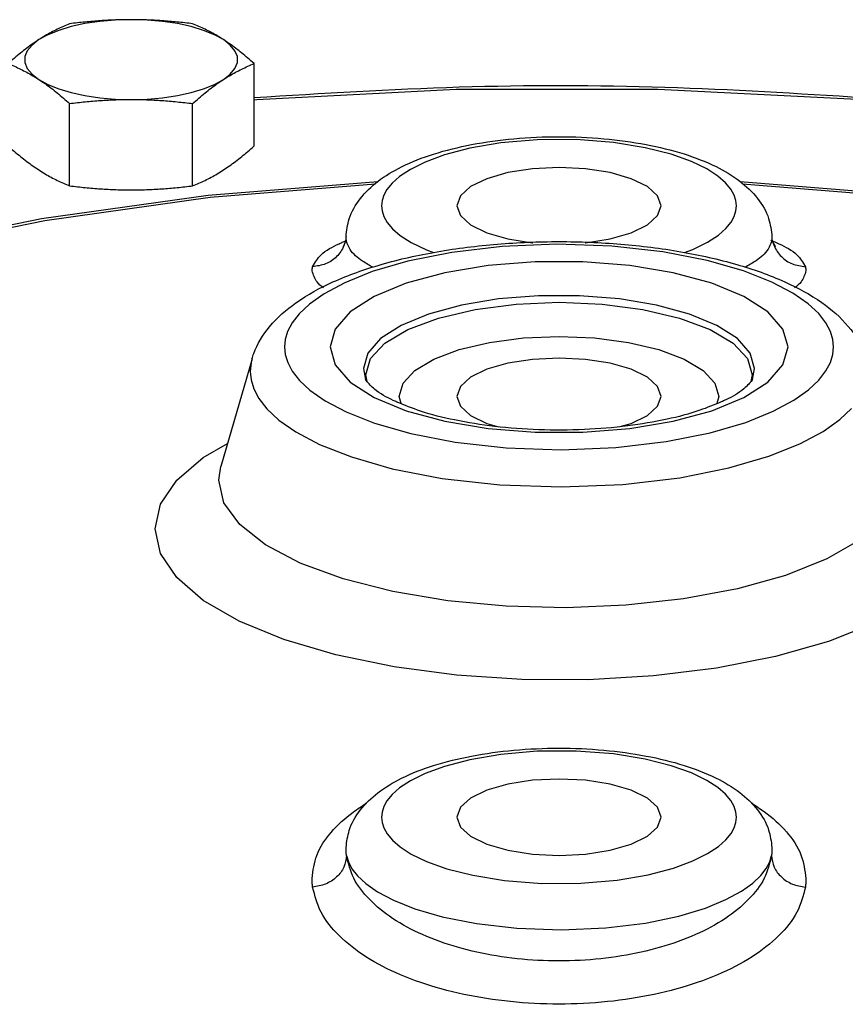
# Model space of a CAD drawing. Units: inches. Extents: x -0.5 to 70.3, y -1.1 to 47.4.
# Drawn here: x 41.9 to 44.8, y 24 to 27.5 of the extents above; entities that cross this region are included whole.
import ezdxf

# ---------------------------------------------------------------- set-up
doc = ezdxf.new("R2010")
doc.units = ezdxf.units.IN
doc.header["$MEASUREMENT"] = 0

msp = doc.modelspace()

# ---------------------------------------------------------------- linework, layer by layer
at = {"color": 7, "linetype": 'Continuous'}
for p, q in [((42.6833101788, 27.0134795242), (42.6833101788, 27.3033738358)), ((42.033791126, 26.8730020516), (42.033791126, 27.1628963632)), ((42.4668038278, 26.8730020516), (42.4668038278, 27.1628963632)), ((43.0038922588, 26.6747032624), (42.99629017, 26.6582762274)), ((43.003986962, 26.6750307934), (43.0038922588, 26.6747032624)), ((43.0068318076, 26.6909823592), (43.0068550582, 26.6934376044)), ((43.0068550582, 26.6934376044), (43.0068589294, 26.6935669244)), ((44.5066517666, 26.6935653998), (44.5066555618, 26.6934386026)), ((44.5066555618, 26.6934386026), (44.5066788414, 26.6909823592)), ((44.5095298296, 26.6750282462), (44.5096173304, 26.6747255246)), ((42.6758209222, 26.2635169706), (42.5655630882, 25.884234397)), ((43.0679409598, 26.2290640506), (43.0753647226, 26.1912824596)), ((44.438144373, 26.1912785282), (44.4455696892, 26.2290640506)), ((43.0753647226, 26.1912824596), (43.07544038859999, 26.191091455)), ((43.081130655, 26.18332662), (43.07631410800001, 26.2077341528)), ((44.4371965408, 26.2077341528), (44.4323897268, 26.1833765146)), ((44.4380702674, 26.1910914724), (44.438144373, 26.1912785282)), ((43.20135915180001, 26.106158684), (43.1937756856, 26.1314756152)), ((44.3197349632, 26.1314756152), (44.3121743678, 26.106253239)), ((42.5585207974, 25.8356407768), (42.5655598352, 25.8842232054)), ((43.0068318076, 24.5369944472), (43.0069702926, 24.5424947538)), ((43.0069702926, 24.5424947538), (43.00697366560001, 24.54257135)), ((44.5065367016, 24.5425777026), (44.5065392098, 24.542520887)), ((44.5065392098, 24.542520887), (44.5066788414, 24.5369944472))]:
    msp.add_line(p, q, dxfattribs=at)
for points in [[(42.250297477, 27.4582638774), (42.1943977868, 27.456694361), (42.1397530316, 27.452021557), (42.0875789004, 27.444350038), (42.0390418052, 27.4338516196), (41.9952252074, 27.4207610746), (41.957107042, 27.4053709718), (41.9255379506, 27.3880251412)], [(42.5750570034, 27.3880251412), (42.543487912, 27.4053709716), (42.5053697466, 27.4207610746), (42.4615531488, 27.4338516194), (42.4130160536, 27.444350038), (42.3608419222, 27.452021557), (42.306197167, 27.456694361), (42.250297477, 27.4582638774)], [(41.9255379506, 27.3880251412), (41.9012195342, 27.3691083148), (41.8846993352, 27.3490452966), (41.8763460294, 27.3282841824), (41.8763460294, 27.3072886276), (41.884699335, 27.2865275134), (41.9012195342, 27.2664644952), (41.9255379504, 27.2475476688)], [(42.5750570034, 27.2475476686), (42.5993754196, 27.2664644952), (42.6158956188, 27.2865275134), (42.6242489244, 27.3072886276), (42.6242489244, 27.3282841822), (42.6158956188, 27.3490452966), (42.5993754196, 27.3691083148), (42.5750570034, 27.3880251412)], [(41.9255379504, 27.2475476688), (41.9571070418, 27.2302018382), (41.9952252072, 27.2148117354), (42.039041805, 27.2017211904), (42.0875789002, 27.191222772), (42.1397530316, 27.183551253), (42.1943977868, 27.178878449), (42.250297477, 27.1773089324)], [(42.250297477, 27.1773089324), (42.306197167, 27.178878449), (42.3608419222, 27.183551253), (42.4130160534, 27.191222772), (42.4615531486, 27.2017211904), (42.5053697464, 27.2148117352), (42.5434879118, 27.2302018382), (42.5750570034, 27.2475476686)], [(44.8302004702, 27.1741623628), (44.80672325760001, 27.1766022666), (44.1042649518, 27.2122504576), (43.3948313152, 27.2118824772), (42.6926486142, 27.1755064304), (42.6833101788, 27.1745254726)], [(44.3817553244, 26.802826635), (44.3798279706, 26.8211993946), (44.37358046600001, 26.8405702092), (44.3619569394, 26.8612891204), (44.343409488, 26.8835729724), (44.3158732072, 26.9074565146), (44.27678800100001, 26.932697113), (44.22320667, 26.9586590506), (44.15196947779999, 26.9842033084), (44.06049792060001, 27.007446615), (43.94811097180001, 27.0257112014), (43.8176481996, 27.0358404436), (43.680327889, 27.0351971874), (43.552237553, 27.0240647972), (43.4427574108, 27.005262605), (43.3540992758, 26.9818915944), (43.285248788, 26.9565092818), (43.2334914182, 26.9308628338), (43.1957272658, 26.9060116618), (43.1690843942, 26.8825286676), (43.15109107, 26.8606128774), (43.1397703742, 26.8402018578), (43.1336539994, 26.8210624108), (43.1317553244, 26.802826635)], [(44.1161303244, 26.802826635), (44.1038849184, 26.8376699534), (44.06798320399999, 26.8701387572), (44.010871824, 26.8980203512), (43.9364428244, 26.9194146506), (43.8497684188, 26.9328636696), (43.7567553244, 26.9374508794), (43.66374223020001, 26.9328636696), (43.5770678244, 26.9194146506), (43.502638825, 26.8980203512), (43.445527445, 26.8701387572), (43.40962573060001, 26.8376699534), (43.3973803244, 26.802826635)], [(39.5466965632, 25.726680499), (39.7659759936, 25.9463877492), (40.066127539, 26.1519598472), (40.4412272898, 26.3394541442), (40.8838415344, 26.505126839), (41.385075725, 26.6455922412), (41.9345755338, 26.7579197198), (42.5209702608, 26.8397996068), (43.1186239888, 26.8884758738)], [(44.394572375, 26.8885002764), (44.9924965966, 26.8398044236), (45.578894369, 26.7579266902), (46.1283978608, 26.6456011644), (46.6296355356, 26.50513774), (47.0722536412, 26.339466991), (47.0793970736, 26.3358964104)], [(39.5729248842, 25.726685772), (39.7908676526, 25.9450131898), (40.0891706804, 26.149293022), (40.4619471066, 26.3356075232), (40.9018097632, 26.5002368036), (41.39992003, 26.6398167862), (41.9459889344, 26.7514356282), (42.5287178326, 26.8327985154), (43.11018220939999, 26.880153105)], [(44.4031043324, 26.880170907), (44.98477536, 26.8328004356), (45.5675056572, 26.7514383754), (46.1135761328, 26.6398202744), (46.6116873536, 26.5002411978), (47.0355158128, 26.3416144542)], [(43.1317553244, 26.802826635), (43.1336826782, 26.7844538752), (43.139930183, 26.7650830606), (43.1515537096, 26.7443641494), (43.17010116100001, 26.7220802974), (43.1976374418, 26.6981967552), (43.2367226478, 26.6729561568), (43.29030397899999, 26.6469942194), (43.315237114, 26.6380536868)], [(43.3973803244, 26.802826635), (43.40962573060001, 26.7679833166), (43.445527445, 26.7355145126), (43.502638825, 26.7076329188), (43.5770678244, 26.6862386192), (43.66374223020001, 26.6727896004), (43.6643818112, 26.6727580576)], [(43.8492155296, 26.672762333), (43.8497684188, 26.6727896004), (43.9364428244, 26.6862386192), (44.010871824, 26.7076329188), (44.06798320399999, 26.7355145126), (44.1038849184, 26.7679833166), (44.1161303244, 26.802826635)], [(44.1982244634, 26.6380704484), (44.22826186100001, 26.649143988), (44.2800192308, 26.674790436), (44.31778338319999, 26.6996416082), (44.3444262548, 26.7231246022), (44.362419579, 26.7450403924), (44.37374027479999, 26.7654514122), (44.3798566496, 26.784590859), (44.3817553244, 26.802826635)], [(44.723339451, 26.305322588), (44.7206590342, 26.3322695254), (44.71207835520001, 26.360432468), (44.6962370212, 26.3904653152), (44.6710301978, 26.4228237094), (44.6335499, 26.457726093), (44.5800686664, 26.4950227554), (44.5061044608, 26.5340351016), (44.4067848942, 26.5733025088), (44.2786222462, 26.6101009896), (44.1222084006, 26.6405332288), (43.9422505648, 26.660681017), (43.7493788856, 26.6674007512), (43.5571517716, 26.6596068072), (43.37897122779999, 26.6386096454), (43.2250189566, 26.60769792), (43.099459294, 26.5708038658), (43.0025048422, 26.5317631524), (42.9303705526, 26.4931394516), (42.8781786178, 26.4562791142), (42.841552415, 26.4218055604), (42.8168630946, 26.3898271876), (42.801295866, 26.360099671), (42.7928282956, 26.332152284), (42.790171198, 26.305322588)], [(44.5630312668, 26.305322588), (44.5451655038, 26.3685545084), (44.4925180468, 26.4288472762), (44.4078738636, 26.4834578492), (44.2951423074, 26.530155157), (44.15917614, 26.567048552), (44.0055966694, 26.5926140508), (43.84096760600001, 26.6057069026), (43.67247501, 26.6057042174), (43.507848191, 26.5926060312), (43.3542739482, 26.567035448), (43.2183176072, 26.5301380462), (43.1056004596, 26.4834391498), (43.02097187899999, 26.4288297416), (42.9683371988, 26.3685406016), (42.9504793822, 26.305322588)], [(44.4455696892, 26.2290640506), (44.4302372596, 26.283204285), (44.38521582560001, 26.3346884878), (44.31288085, 26.3813173248), (44.2165748328, 26.4211868462), (44.1004402364, 26.4526843608), (43.9692763308, 26.474509999), (43.82868562479999, 26.4856876842), (43.68479844180001, 26.4856866332), (43.54420643060001, 26.4745065962), (43.413042866, 26.4526783984), (43.2969119784, 26.4211788084), (43.2006133344, 26.3813088574), (43.1282865522, 26.3346815134), (43.0832712428, 26.283200541), (43.0679409598, 26.2290640506)], [(43.07631410800001, 26.2077341528), (43.09334616100001, 26.2644086618), (43.1436007178, 26.3182532216), (43.22476163859999, 26.3666587042), (43.3326578556, 26.4070661968), (43.4616294846, 26.4374083126), (43.6053349502, 26.4562404186), (43.756751126, 26.4626318974), (43.9081713216, 26.456240724), (44.0518802886, 26.4374083498), (44.1808448418, 26.4070683788), (44.2887346936, 26.3666652458), (44.369903009, 26.318258206), (44.4201650434, 26.2644077), (44.4371965408, 26.2077341528)], [(43.1937756856, 26.1314756152), (43.207797262, 26.1782520206), (43.2493354448, 26.2228289696), (43.3164723518, 26.2629069494), (43.4057603642, 26.2963657014), (43.5125119602, 26.3214906264), (43.631473825, 26.3370833226), (43.75682073279999, 26.342371479), (43.8821632674, 26.337072441), (44.0011091316, 26.3214705788), (44.107832805, 26.2963408292), (44.19709191560001, 26.2628814906), (44.2642106628, 26.222800581), (44.30573341, 26.1782189326), (44.3197349632, 26.1314756152)], [(42.790171198, 26.305322588), (42.7928516148, 26.2783756506), (42.8014322938, 26.250212708), (42.8172736278, 26.2201798608), (42.8424804512, 26.1878214666), (42.879960749, 26.152919083), (42.9334419826, 26.1156224206), (43.00740618819999, 26.0766100744), (43.1067257548, 26.037342667), (43.2348884028, 26.0005441862), (43.3913022484, 25.9701119472), (43.5712600842, 25.9499641588), (43.7641317634, 25.9432444248), (43.9563588774, 25.9510383686), (44.1345394212, 25.9720355304), (44.2884916922, 26.0029472558), (44.414051355, 26.0398413102), (44.5110058068, 26.0788820236), (44.5831400964, 26.1175057244), (44.6353320312, 26.1543660618), (44.67195823399999, 26.1888396156), (44.69664755439999, 26.2208179884), (44.712214783, 26.2505455048), (44.7206823532, 26.278492892), (44.723339451, 26.305322588)], [(42.9504793822, 26.305322588), (42.9683451452, 26.2420906674), (43.0209926022, 26.1817978998)], [(44.4079101894, 26.1272060262), (44.49253877, 26.1818154342), (44.5451734502, 26.2421045744), (44.5630312668, 26.305322588)], [(42.6756733776, 26.2630064332), (42.6724220244, 26.24961514), (42.6694304696, 26.2194212112)], [(44.1161303244, 26.1314756152), (44.1038849184, 26.1663189336), (44.06798320399999, 26.1987877374), (44.010871824, 26.2266693314), (43.9364428244, 26.248063631), (43.8497684188, 26.2615126498), (43.7567553244, 26.2660998598), (43.66374223020001, 26.2615126498), (43.5770678244, 26.248063631), (43.502638825, 26.2266693314), (43.445527445, 26.1987877374), (43.40962573060001, 26.1663189336), (43.3973803244, 26.1314756152)], [(42.6694304696, 26.2194212112), (42.672448175, 26.1890957884), (42.6821030208, 26.1574153686), (42.699925908, 26.1236310984), (42.7282847974, 26.087230405), (42.7704517238, 26.0479674306), (42.830620878, 26.006010497), (42.9138365638, 25.9621227176), (43.0255829382, 25.91794751), (43.1697806618, 25.8765517828), (43.345754601, 25.8423219126), (43.5481953054, 25.8196653702), (43.7651353996, 25.8121143076), (43.9813304654, 25.820884636), (44.1817234584, 25.8445005614), (44.3548804784, 25.87926655), (44.496119869, 25.9207642972), (44.605191397, 25.9646800724), (44.6863441816, 26.0081285542), (44.7450623198, 26.049594007), (44.7862687918, 26.0883745816)], [(43.0209926022, 26.1817978998), (43.1056367854, 26.1271873268), (43.2183683416, 26.080490019), (43.354334509, 26.043596624), (43.5079139796, 26.018031125), (43.672543043, 26.0049382732), (43.841035639, 26.0049409586), (44.005662458, 26.0180391448), (44.1592367008, 26.0436097278), (44.2951930418, 26.0805071298), (44.4079101894, 26.1272060262)], [(43.3973803244, 26.1314756152), (43.40962573060001, 26.0966322968), (43.445527445, 26.064163493), (43.502638825, 26.036281899), (43.5442760904, 26.024313444)], [(43.97151863, 26.0249699908), (44.010871824, 26.036281899), (44.06798320399999, 26.064163493), (44.1038849184, 26.0966322968), (44.1161303244, 26.1314756152)], [(42.3348136122, 25.664424606), (42.3538863138, 25.7513759302), (42.4106805032, 25.8360912434), (42.5036993152, 25.9162117594), (42.5892509546, 25.9657197178)], [(44.8148311172, 25.6249794012), (44.6994111486, 25.5585417756), (44.554619949, 25.5007546294), (44.3846410606, 25.4533354338), (44.194989077, 25.4178717578), (43.9918615692, 25.395499385), (43.7815105652, 25.3868700266), (43.570530794, 25.392228333), (43.3650770982, 25.4114322364), (43.1718292612, 25.4438897668), (42.9966013774, 25.4886628562), (42.8455486384, 25.5441524666), (42.72285667, 25.6087579334), (42.6324842708, 25.6803797518), (42.5771363514, 25.756826309), (42.5585207974, 25.8356407768)], [(44.8656789844, 25.3310023148), (44.70523005939999, 25.2675689356), (44.5188085066, 25.2147104934), (44.3118552212, 25.174021459), (44.09004177600001, 25.146594383), (43.859441798, 25.1331466418), (43.626195295, 25.1340059678), (43.3963345628, 25.1491512134), (43.1760251954, 25.1782044762), (42.9712256744, 25.2204152132), (42.7876603806, 25.2746225094), (42.6305485964, 25.339233147), (42.503713258, 25.4126277152), (42.4106961168, 25.4927407888), (42.3538922082, 25.5774599372), (42.3348136122, 25.664424606)], [(44.3817553244, 24.6488387228), (44.3798279706, 24.6672114824), (44.37358046600001, 24.6865822972), (44.3619569394, 24.7073012084), (44.343409488, 24.7295850602), (44.3158732072, 24.7534686026), (44.27678800100001, 24.7787092008), (44.22320667, 24.8046711384), (44.15196947779999, 24.8302153962), (44.06049792060001, 24.8534587028), (43.94811097180001, 24.8717232892), (43.8176481996, 24.8818525314), (43.680327889, 24.8812092752), (43.552237553, 24.870076885), (43.4427574108, 24.8512746928), (43.3540992758, 24.8279036822), (43.285248788, 24.8025213696), (43.2334914182, 24.7768749218), (43.1957272658, 24.7520237496), (43.1690843942, 24.7285407556), (43.15109107, 24.7066249654), (43.1397703742, 24.6862139456), (43.1336539994, 24.6670744986), (43.1317553244, 24.6488387228)], [(44.1161303244, 24.6488387228), (44.1038849184, 24.6836820412), (44.06798320399999, 24.716150845), (44.010871824, 24.744032439), (43.9364428244, 24.7654267386), (43.8497684188, 24.7788757574), (43.7567553244, 24.7834629674), (43.66374223020001, 24.7788757574), (43.5770678244, 24.7654267386), (43.502638825, 24.744032439), (43.445527445, 24.716150845), (43.40962573060001, 24.6836820412), (43.3973803244, 24.6488387228)], [(43.1317553244, 24.6488387228), (43.1336826782, 24.6304659632), (43.139930183, 24.6110951484), (43.1515537096, 24.5903762372), (43.17010116100001, 24.5680923854), (43.1976374418, 24.544208843), (43.2367226478, 24.5189682448), (43.29030397899999, 24.4930063072), (43.3615411712, 24.4674620494), (43.4530127284, 24.4442187428), (43.56539967720001, 24.4259541564), (43.6958624494, 24.4158249142), (43.83318276, 24.4164681704), (43.96127309600001, 24.4276005606), (44.0707532382, 24.4464027528), (44.15941137319999, 24.4697737634), (44.22826186100001, 24.495156076), (44.2800192308, 24.5208025238), (44.31778338319999, 24.545653696), (44.3444262548, 24.56913669), (44.362419579, 24.5910524802), (44.37374027479999, 24.6114635), (44.3798566496, 24.630602947), (44.3817553244, 24.6488387228)], [(43.3973803244, 24.6488387228), (43.40962573060001, 24.6139954044), (43.445527445, 24.5815266006), (43.502638825, 24.5536450066), (43.5770678244, 24.532250707), (43.66374223020001, 24.5188016882), (43.7567553244, 24.5142144782), (43.8497684188, 24.5188016882), (43.9364428244, 24.532250707), (44.010871824, 24.5536450066), (44.06798320399999, 24.5815266006), (44.1038849184, 24.6139954044), (44.1161303244, 24.6488387228)], [(43.008548037, 24.5135266668), (43.0150473826, 24.4912779376), (43.0273340012, 24.467578027), (43.0469848022, 24.4421607972), (43.0761107746, 24.4149408552), (43.1173495344, 24.386096755), (43.173777055, 24.3561850354), (43.2487920074, 24.3262362074), (43.3455331374, 24.2979825664), (43.4657259242, 24.2740006192), (43.6084109786, 24.2575363644), (43.7656968142, 24.2520057632), (43.9215806028, 24.2588544752), (44.0612061238, 24.2761753936), (44.17818036640001, 24.3005333692), (44.271980778, 24.3287740536), (44.3445896942, 24.3584565844), (44.3992068188, 24.3879742438), (44.4391505148, 24.4163683668), (44.4674146732, 24.4431419146), (44.4865446012, 24.4681569612), (44.4985616596, 24.4915244942), (44.504962612, 24.5135266668)]]:
    msp.add_lwpolyline(points, dxfattribs=at)
for points in [[(42.033791126, 27.4438513082), (42.0116209022, 27.4345294964), (41.990034315, 27.4245151402), (41.96859076699999, 27.413535021), (41.947094833, 27.4013983516), (41.9255379506, 27.3880251412)], [(42.250297477, 27.4582638774), (42.1959721216, 27.4572913512), (42.1420859112, 27.4544625658), (42.0884270834, 27.4499549524), (42.033791126, 27.4438513082)], [(42.4668038278, 27.4438513082), (42.4119423204, 27.4499771466), (42.3582346748, 27.454481442), (42.3044471116, 27.4572976002), (42.250297477, 27.4582638774)], [(42.5750570034, 27.3880251412), (42.5534954892, 27.4014010938), (42.5319957776, 27.413539542), (42.5105508232, 27.4245199224), (42.4889710832, 27.4345308068), (42.4668038278, 27.4438513082)], [(41.9255379506, 27.3880251412), (41.9039764362, 27.3734212494), (41.8824767248, 27.3576600528), (41.8610317702, 27.3408118454), (41.8394520304, 27.3228192342), (41.817284775, 27.3033738358)], [(42.6833101788, 27.3033738358), (42.661139955, 27.3228217756), (42.6395533678, 27.3408198006), (42.6181098198, 27.3576664442), (42.5966138858, 27.3734245174), (42.5750570034, 27.3880251412)], [(41.817284775, 27.3033738358), (41.8394549988, 27.2940520238), (41.861041586, 27.2840376676), (41.882485134, 27.2730575484), (41.903981068, 27.260920879), (41.9255379504, 27.2475476688)], [(42.5750570032, 27.2475476686), (42.5966185176, 27.2609236214), (42.618118229, 27.2730620696), (42.6395631836, 27.2840424498), (42.6611429234, 27.2940533344), (42.6833101788, 27.3033738358)], [(41.9255379504, 27.2475476688), (41.9470994648, 27.2329437768), (41.9685991762, 27.2171825804), (41.9900441306, 27.2003343728), (42.0116238706, 27.1823417616), (42.033791126, 27.1628963632)], [(42.4668038278, 27.1628963632), (42.4889740516, 27.182344303), (42.5105606388, 27.2003423282), (42.5320041868, 27.2171889718), (42.5535001208, 27.232947045), (42.5750570032, 27.2475476686)], [(42.6833021546, 27.1842591294), (43.40541656560001, 27.2212957922), (44.1299014112, 27.2207322928), (44.8302353938, 27.1842569922)], [(42.033791126, 27.1628963632), (42.0886526334, 27.1690222016), (42.142360279, 27.173526497), (42.1961478422, 27.1763426552), (42.250297477, 27.1773089324)], [(42.250297477, 27.1773089324), (42.3046228322, 27.1763364062), (42.35850904260001, 27.1735076206), (42.4121678706, 27.1690000074), (42.4668038278, 27.1628963632)], [(43.0068575162, 26.6934470538), (43.01836963100001, 26.7566073148), (43.05668028020001, 26.8274054364), (43.1187835242, 26.8886331602), (43.202274387, 26.939917082), (43.315044741, 26.984744883), (43.44869600560001, 27.018154466), (43.598031199, 27.0389394362), (43.7563295352, 27.0460577234), (43.91451845100001, 27.0390265272), (44.0635918038, 27.0183881238), (44.1969720754, 26.9852174786), (44.3096464568, 26.94070355), (44.3933818548, 26.8896625282), (44.4558544558, 26.8286733142), (44.4947714926, 26.757687523), (44.506652994, 26.6934481024)], [(41.817284775, 27.0134795242), (41.8394549988, 26.9940315844), (41.861041586, 26.9760335592), (41.882485134, 26.9591869156), (41.903981068, 26.9434288424), (41.9255379504, 26.9288282188)], [(42.5750570032, 26.9288282186), (42.5966185176, 26.9434321106), (42.618118229, 26.959193307), (42.6395631836, 26.9760415146), (42.6611429234, 26.9940341256), (42.6833101788, 27.0134795242)], [(41.9255379504, 26.9288282188), (41.9470994648, 26.915452266), (41.9685991762, 26.9033138178), (41.9900441306, 26.8923334374), (42.0116238706, 26.882322553), (42.033791126, 26.8730020516)], [(42.4668038278, 26.8730020516), (42.4889740516, 26.8823238636), (42.5105606388, 26.8923382198), (42.5320041868, 26.9033183388), (42.5535001208, 26.9154550084), (42.5750570032, 26.9288282186)], [(42.033791126, 26.8730020516), (42.0886526334, 26.8668762132), (42.142360279, 26.8623719178), (42.1961478422, 26.8595557596), (42.250297477, 26.8585894824)], [(42.250297477, 26.8585894824), (42.3046228322, 26.8595620086), (42.35850904260001, 26.8623907942), (42.4121678704, 26.8668984076), (42.4668038278, 26.8730020516)], [(42.675696719, 26.262999722), (42.6818607838, 26.2818870158), (42.7375297828, 26.376713141), (42.8305817946, 26.4610808026), (42.9607598636, 26.534249061), (43.1304622666, 26.5958598428), (43.3275171082, 26.6408578572), (43.53977041899999, 26.6677135272), (43.7571464562, 26.6765133648), (43.9743323118, 26.6676648882), (44.186060763, 26.640846139), (44.38248222, 26.596023826), (44.5517328572, 26.5347088796), (44.68185099399999, 26.4618408292), (44.7751361616, 26.3777276638), (44.83131353, 26.2827978118), (44.8378165932, 26.2629813012)], [(43.0038791726, 26.6747070548), (42.99923398520001, 26.6616219624), (42.97350320100001, 26.6237212332), (42.9350240226, 26.5980301158), (42.8892685254, 26.588202111)], [(42.9824165656, 26.6688767728), (42.990875821, 26.672708891)], [(42.990875821, 26.672708891), (43.0026890728, 26.677791119)], [(43.0026890728, 26.677791119), (43.0039835048, 26.6783299798)], [(43.0052508784, 26.680131112), (43.0039820654, 26.6750322172)], [(43.0068610892, 26.6935604242), (43.0067392614, 26.6910173708), (43.0052508784, 26.680131112)], [(43.0086481278, 26.6769246872), (43.0068318076, 26.6909823592)], [(43.1033730826, 26.5848348066), (43.06430206180001, 26.6080805094), (43.0212550468, 26.6491412722), (43.0086481278, 26.6769246872)], [(44.5048519176, 26.6768679518), (44.4927985546, 26.6499404694), (44.4507698736, 26.6091786014), (44.41015141560001, 26.5848347396)], [(44.5021418492, 26.681339924), (44.50952012779999, 26.6783329254)], [(44.5066788414, 26.6909823592), (44.5048519176, 26.6768679518)], [(44.506773582, 26.6909870916), (44.50664984140001, 26.6935588714)], [(44.5095297512, 26.6750282236), (44.50835187520001, 26.679702127), (44.5068035036, 26.690544514), (44.506773582, 26.6909870916)], [(44.50952012779999, 26.6783329254), (44.510640115, 26.6778669032)], [(44.5096304338, 26.674729319), (44.5142815446, 26.6616231672), (44.5400109458, 26.6237229426), (44.5784882964, 26.5980313742), (44.62424211, 26.5882018076)], [(44.5162665212, 26.6584633836), (44.51764082899999, 26.6576899712), (44.5099607468, 26.6748825642)], [(44.510640115, 26.6778669032), (44.5217337878, 26.6731073722)], [(44.5217337878, 26.6731073722), (44.5310923116, 26.6688776814)], [(42.8892686142, 26.588200119), (42.9188413808, 26.6296599198), (42.9824165656, 26.6688767728)], [(44.5310923116, 26.6688776814), (44.59466893859999, 26.6296602624), (44.6242420348, 26.588200119)], [(42.8873421232, 26.5737481032), (42.88775409, 26.580987516), (42.8892686142, 26.588200119)], [(42.927222026, 26.513908883), (42.9047766948, 26.5345606258), (42.8873421232, 26.5737481032)], [(44.6261685258, 26.5737481032), (44.609388602, 26.535313554), (44.58625245899999, 26.5139057656)], [(44.6242420348, 26.588200119), (44.6257567276, 26.5809879908), (44.6261685258, 26.5737481032)], [(43.0777581214, 26.186742286), (43.0754793822, 26.189424606), (43.0745159862, 26.19057125)], [(44.438998665, 26.1905326548), (44.4380312668, 26.1894246062), (44.4359220194, 26.1870143652), (44.425029928, 26.17490088)], [(43.1858501606, 26.1114664884), (43.17328427060001, 26.1172274596), (43.1071201362, 26.157004749), (43.0777581214, 26.186742286)], [(44.425029928, 26.17490088), (44.408040761, 26.158299912), (44.344694139, 26.1194187422), (44.3278222242, 26.111592684)], [(44.3278222242, 26.111592684), (44.2530843928, 26.0823308918), (44.13704196, 26.0508063728), (43.9995188288, 26.0273379068), (43.8461164022, 26.0143649962), (43.6853099786, 26.0136501776), (43.5297592774, 26.0254110288), (43.3886373808, 26.0481981388), (43.2685895052, 26.0796525098), (43.1858501606, 26.1114664884)], [(43.0069783812, 24.5425798752), (43.01836963100001, 24.6026194028), (43.05668028020001, 24.6734175244), (43.1187835242, 24.734645248), (43.202274387, 24.7859291698), (43.315044741, 24.830756971), (43.44869600560001, 24.8641665538), (43.598031199, 24.884951524), (43.7563295352, 24.8920698114), (43.91451845100001, 24.885038615), (44.0635918038, 24.8644002118), (44.1969720754, 24.8312295664), (44.3096464568, 24.7867156378), (44.3933818548, 24.735674616), (44.4558544558, 24.674685402), (44.4947714926, 24.6036996108), (44.5065316398, 24.5425886848)], [(42.8873421232, 24.433138998), (42.904122047, 24.5145641668), (42.95432206140001, 24.5954203748), (43.03189542760001, 24.666831632), (43.0789026296, 24.6984376346)], [(44.4347925638, 24.6983247054), (44.4790903016, 24.6686927938), (44.55731884439999, 24.5976056064), (44.6087339542, 24.5161612474), (44.6261685258, 24.433138998)], [(43.008548037, 24.5135266668), (43.0072223942, 24.525257471), (43.0068318076, 24.5369944472)], [(44.5066788414, 24.5369944472), (44.5062882876, 24.5252579442), (44.504962612, 24.5135266668)], [(43.0085518296, 24.5135267652), (42.9992291042, 24.4732850806), (42.9734997032, 24.4383056678), (42.9350223524, 24.4135626078), (42.8892685388, 24.4025743694)], [(44.504962612, 24.5135266668), (44.4793433812, 24.4343520036), (44.4244543092, 24.3596227908), (44.342707668, 24.2923633286), (44.2376509932, 24.2352770616), (44.1140373572, 24.1906676462), (43.9765803688, 24.1600193162), (43.8308447538, 24.1444513368), (43.6823822606, 24.1444663316), (43.5367178316, 24.1600539494), (43.3993635488, 24.1906992458), (43.275860588, 24.2352766256), (43.1708089804, 24.2923593296), (43.08905989060001, 24.3596191058), (43.0341692898, 24.4343481432), (43.008548037, 24.5135266668)], [(44.50495341560001, 24.5135269056), (44.51427666359999, 24.4732842438), (44.540007448, 24.4383043138), (44.5784866264, 24.4135615672), (44.6242421236, 24.4025746386)], [(42.8892686142, 24.4025728708), (42.8877539214, 24.4178237212), (42.8873421232, 24.433138998)], [(44.6261685258, 24.433138998), (44.625756559, 24.4178247552), (44.6242420348, 24.4025728708)], [(44.6242420348, 24.4025728708), (44.59466926819999, 24.314879258), (44.5310940834, 24.2318465812), (44.4363532496, 24.1571024714), (44.3145429748, 24.09365539), (44.1711864932, 24.0440727174), (44.0117536494, 24.0100059216), (43.8427044524, 23.9927006364), (43.67048209479999, 23.992717033), (43.5015135078, 24.0100438984), (43.342198186, 24.044107388), (43.19896855100001, 24.0936548622), (43.0771624644, 24.1570991108), (42.9824183374, 24.231844637), (42.9188417104, 24.3148785242), (42.8892686142, 24.4025728708)]]:
    msp.add_spline(points, degree=3, dxfattribs=at)

doc.saveas('drawing.dxf')
